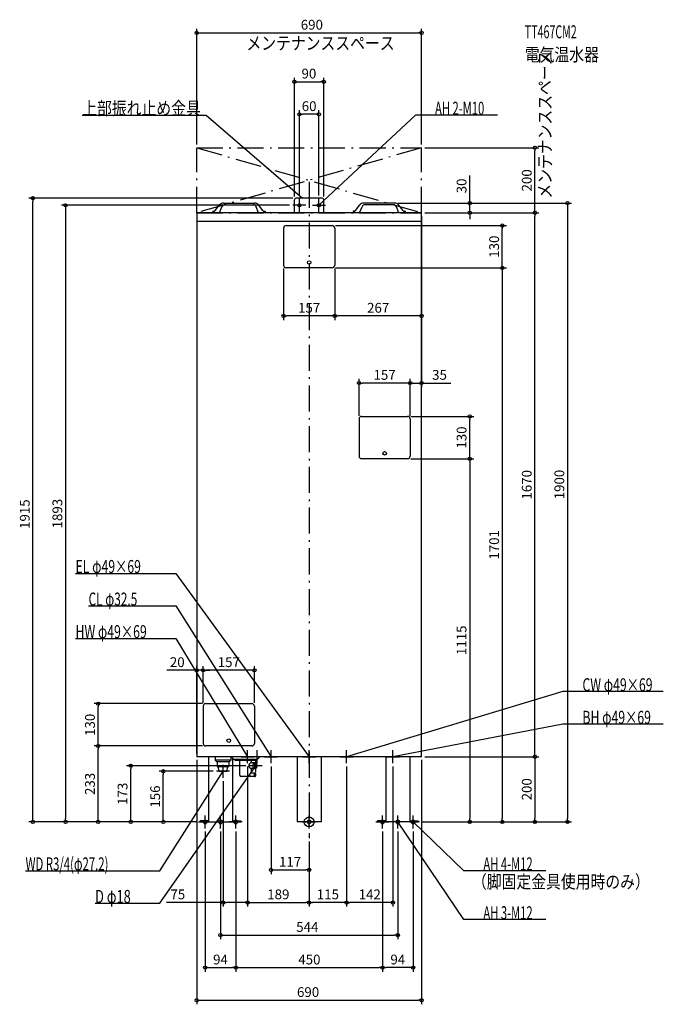
# Model space of a CAD drawing. Extents: x -888 to 1086, y -560 to 2463.
import ezdxf
from ezdxf.enums import TextEntityAlignment as Align

# ---------------------------------------------------------------- set-up
doc = ezdxf.new("R2010")
doc.units = 0
doc.linetypes.add('DASHDOT', pattern=[125, 80, -20, 5, -20])
doc.layers.get('DEFPOINTS').update_dxf_attribs({"linetype": 'CONTINUOUS'})
for name, color, linetype in [('ARRANGE', 1, 'CONTINUOUS'), ('BASIS', 6, 'CONTINUOUS'), ('DETAIL', 5, 'CONTINUOUS'), ('ETC', 61, 'CONTINUOUS'), ('FIX', 11, 'CONTINUOUS'), ('NOTE', 4, 'CONTINUOUS'), ('OUTLINE', 3, 'CONTINUOUS'), ('SERVICESPACE', 2, 'CONTINUOUS'), ('SIZE', 30, 'CONTINUOUS')]:
    doc.layers.add(name, color=color, linetype=linetype)
doc.styles.add('STANDARD1', font='MONOTXT', dxfattribs={"bigfont": 'BIGFONT'})

msp = doc.modelspace()

# ---------------------------------------------------------------- linework, layer by layer
at = {"layer": 'ARRANGE', "linetype": 'CONTINUOUS'}
msp.add_circle((0, 0), 15, dxfattribs=at)
at = {"layer": 'BASIS', "linetype": 'DASHDOT'}
msp.add_line((0, 1965), (0, -50), dxfattribs=at)
at = {"layer": 'DEFPOINTS', "color": 30, "linetype": 'CONTINUOUS'}
for p in [(345, 2422.4), (45, 2272.4), (-30, 2172.4), (-345, 2070), (345, 2070), (345, 2070), (692.6, 2070), (-847.4, 1915), (-45, 1910), (-40, 1915), (-30, 1913), (30, 1913), (45, 1910), (-50, 1893), (262.703766, 1900), (262.703766, 1900), (492.6, 1900), (345, 1870), (345, 1870), (345, 1870), (345, 1870), (345, 1870), (692.6, 1870), (70.5, 1831), (592.6, 1831), (-78.5, 1709), (70.5, 1701), (70.5, 1701), (78.5, 1709), (78.5, 1709), (-78.5, 1553.4), (78.5, 1553.4), (153, 1347.4), (310, 1347.4), (302, 1245), (492.6, 1245), (153, 1237), (310, 1237), (310, 1237), (302, 1115), (302, 1115), (-345, 465.4), (-325, 465.4), (-647.4, 363), (-317, 363), (-325, 355), (-325, 355), (-168, 355), (-647.4, 233), (-317, 233), (-317, 233), (-345, 200), (-345, 200), (345, 200), (345, 200), (345, 200), (-547.4, 172.5), (-447.4, 155.5), (-284, 155.5), (-189, 180), (-189, 180), (-183.82309, 172.5), (-117, 180), (115, 180), (115, 180), (257, 180), (-264, 135.5), (-747.4, 0), (-334, 0), (-334, 0), (-334, 0), (-334, 0), (-334, 0), (334, 0), (334, 0), (334, 0), (334, 0), (492.6, 0), (592.6, 0), (692.6, 0), (792.6, 0), (-319, -20), (-272, -20), (-225, -20), (-225, -20), (225, -20), (225, -20), (272, -20), (319, -20), (0, -50), (0, -50), (0, -50), (0, -147.6), (-264, -247.6), (0, -247.6), (0, -247.6), (115, -247.6), (272, -347.6), (-225, -447.6), (225, -447.6), (225, -447.6), (345, -547.6)]:
    msp.add_point(p, dxfattribs=at)
at = {"layer": 'DETAIL', "linetype": 'CONTINUOUS'}
for p, q in [((-45, 1870), (-45, 1910)), ((-45, 1870), (-45, 1910)), ((40, 1915), (-40, 1915)), ((40, 1915), (-40, 1915)), ((45, 1870), (45, 1910)), ((45, 1870), (45, 1910)), ((-295, 1875), (-292.09017, 1875)), ((-295, 1875), (-295, 1870)), ((-295, 1875), (-295, 1870)), ((-295, 1875), (-292.09017, 1875)), ((-288.116621, 1876.913308), (-274.50424, 1894.260077)), ((-288.116621, 1876.913308), (-274.50424, 1894.260077)), ((-275, 1870), (-267.514437, 1888.713907)), ((-275, 1870), (-267.514437, 1888.713907)), ((-262.703775, 1900), (-167.296225, 1900)), ((-262.703775, 1900), (-167.296225, 1900)), ((-258.22967, 1895), (-171.77033, 1895)), ((-258.22967, 1895), (-171.77033, 1895)), ((-155, 1870), (-162.485563, 1888.713907)), ((-155, 1870), (-162.485563, 1888.713907)), ((-141.883379, 1876.913308), (-155.49576, 1894.260077)), ((-141.883379, 1876.913308), (-155.49576, 1894.260077)), ((-137.949891, 1875), (-135, 1875)), ((-137.949891, 1875), (-135, 1875)), ((-135, 1875), (-135, 1870)), ((-135, 1875), (-135, 1870)), ((137.949891, 1875), (135, 1875)), ((135, 1875), (135, 1870)), ((135, 1875), (135, 1870)), ((137.949891, 1875), (135, 1875)), ((141.883379, 1876.913308), (155.49576, 1894.260077)), ((141.883379, 1876.913308), (155.49576, 1894.260077)), ((155, 1870), (162.485563, 1888.713907)), ((155, 1870), (162.485563, 1888.713907)), ((262.703775, 1900), (167.296225, 1900)), ((262.703775, 1900), (167.296225, 1900)), ((258.22967, 1895), (171.77033, 1895)), ((258.22967, 1895), (171.77033, 1895)), ((275, 1870), (267.514437, 1888.713907)), ((275, 1870), (267.514437, 1888.713907)), ((288.116621, 1876.913308), (274.50424, 1894.260077)), ((288.116621, 1876.913308), (274.50424, 1894.260077)), ((295, 1875), (292.09017, 1875)), ((295, 1875), (292.09017, 1875)), ((295, 1875), (295, 1870)), ((295, 1875), (295, 1870)), ((345, 1870), (-345, 1870)), ((-345, 1870), (-345, 200)), ((345, 200), (345, 1870)), ((345, 1843), (-345, 1843)), ((345, 1843), (-345, 1843)), ((-78.5, 1823), (-78.5, 1709)), ((-78.5, 1823), (-78.5, 1709)), ((-70.5, 1831), (70.5, 1831)), ((-70.5, 1831), (70.5, 1831)), ((78.5, 1823), (78.5, 1709)), ((78.5, 1823), (78.5, 1709)), ((70.5, 1701), (-70.5, 1701)), ((70.5, 1701), (-70.5, 1701)), ((161, 1245), (302, 1245)), ((161, 1245), (302, 1245)), ((153, 1237), (153, 1123)), ((153, 1237), (153, 1123)), ((310, 1237), (310, 1123)), ((310, 1237), (310, 1123)), ((302, 1115), (161, 1115)), ((302, 1115), (161, 1115)), ((-317, 363), (-176, 363)), ((-317, 363), (-176, 363)), ((-325, 355), (-325, 241)), ((-325, 355), (-325, 241)), ((-168, 355), (-168, 241)), ((-168, 355), (-168, 241)), ((-176, 233), (-317, 233)), ((-176, 233), (-317, 233)), ((345, 200), (-345, 200)), ((-308.5, 200), (-308.5, 0)), ((-288, 200), (-288, 189.5)), ((-288, 200), (-288, 189.5)), ((-240, 189.5), (-288, 189.5)), ((-284, 185.5), (-288, 189.5)), ((-284, 185.5), (-288, 189.5)), ((-240, 189.5), (-288, 189.5)), ((-284, 185.5), (-244, 185.5)), ((-284, 185.5), (-244, 185.5)), ((-281.783055, 185), (-281.783055, 170.5)), ((-281.783055, 185), (-281.783055, 170.5)), ((-246.216945, 185), (-246.216945, 170.5)), ((-246.216945, 185), (-246.216945, 170.5)), ((-244, 185.5), (-240, 189.5)), ((-244, 185.5), (-240, 189.5)), ((-240, 200), (-240, 189.5)), ((-240, 200), (-240, 189.5)), ((-231, 192), (-239, 200)), ((-235.5, 196.5), (-235.5, 0)), ((-159, 192), (-231, 192)), ((-226.5, 188.5), (-226.5, 192)), ((-163.5, 188.5), (-226.5, 188.5)), ((-213, 143), (-213, 188.5)), ((-168.153212, 181.5), (-179.411543, 181.5)), ((-177, 181.5), (-177, 188.5)), ((-163.444344, 180.664938), (-167.73752, 181.461518)), ((-163.5, 188.5), (-163.5, 192)), ((-159, 192), (-151, 200)), ((-36.5, 200), (-36.5, 0)), ((36.5, 200), (36.5, 0)), ((235.5, 200), (235.5, 0)), ((308.5, 200), (308.5, 0)), ((-281.783055, 170.5), (-246.216945, 170.5)), ((-281.783055, 170.5), (-246.216945, 170.5)), ((-276.6875, 155.5), (-277.625, 170.5)), ((-276.6875, 155.5), (-277.625, 170.5)), ((-276.6875, 155.5), (-251.3125, 155.5)), ((-276.6875, 155.5), (-251.3125, 155.5)), ((-251.3125, 155.5), (-250.375, 170.5)), ((-251.3125, 155.5), (-250.375, 170.5)), ((-168.153212, 163.5), (-179.411543, 163.5)), ((-177, 150), (-177, 163.5)), ((-163.444344, 164.335062), (-167.73752, 163.538482)), ((-166.421162, 139), (-209, 139)), ((-166.421162, 150), (-179.411543, 150)), ((-334, 0), (-334, 3.2)), ((-308.5, 3.2), (-334, 3.2)), ((-308.5, 3.2), (-334, 3.2)), ((-334, 0), (-334, 3.2)), ((-308.5, 0), (-334, 0)), ((-308.5, 0), (-334, 0)), ((-308.5, 0), (-235.5, 0)), ((-235.5, 3.2), (-210, 3.2)), ((-235.5, 3.2), (-210, 3.2)), ((-235.5, 0), (-210, 0)), ((-235.5, 0), (-210, 0)), ((-210, 0), (-210, 3.2)), ((-210, 0), (-210, 3.2)), ((36.5, 0), (-36.5, 0)), ((210, 0), (210, 3.2)), ((235.5, 3.2), (210, 3.2)), ((235.5, 3.2), (210, 3.2)), ((210, 0), (210, 3.2)), ((235.5, 0), (210, 0)), ((235.5, 0), (210, 0)), ((308.5, 0), (235.5, 0)), ((308.5, 3.2), (334, 3.2)), ((308.5, 3.2), (334, 3.2)), ((308.5, 0), (334, 0)), ((308.5, 0), (334, 0)), ((334, 0), (334, 3.2)), ((334, 0), (334, 3.2))]:
    msp.add_line(p, q, dxfattribs=at)
msp.add_lwpolyline([(-167.633597, 181.439799), (-168.475422, 181.476899), (-169.305965, 181.199692), (-170.096147, 180.617883), (-170.818301, 179.751842), (-171.447142, 178.631893), (-171.960653, 177.297248), (-172.340854, 175.794637), (-172.574433, 174.176671), (-172.653212, 172.5), (-172.574433, 170.823329), (-172.340854, 169.205363), (-171.960653, 167.702752), (-171.447142, 166.368107), (-170.818301, 165.248158), (-170.096147, 164.382117), (-169.305965, 163.800308), (-168.475422, 163.523101), (-167.633597, 163.560201)], dxfattribs=at)
for points in [[(-163.823085, 180.7), (-164.622956, 180.542439), (-165.392088, 180.075812), (-166.100923, 179.318051), (-166.722223, 178.298276), (-167.232111, 177.055676), (-167.610992, 175.638004), (-167.844305, 174.099741), (-167.923085, 172.5), (-167.844305, 170.900259), (-167.610992, 169.361996), (-167.232111, 167.944324), (-166.722223, 166.701724), (-166.100923, 165.681949), (-165.392088, 164.924188), (-164.622956, 164.457561), (-163.823085, 164.3), (-163.023215, 164.457561), (-162.254083, 164.924188), (-161.545248, 165.681949), (-160.923948, 166.701724), (-160.41406, 167.944324), (-160.035179, 169.361996), (-159.801866, 170.900259), (-159.723085, 172.5), (-159.801866, 174.099741), (-160.035179, 175.638004), (-160.41406, 177.055676), (-160.923948, 178.298276), (-161.545248, 179.318051), (-162.254083, 180.075812), (-163.023215, 180.542439)], [(-163.823085, 179.5), (-164.505902, 179.365497), (-165.162477, 178.967157), (-165.767581, 178.320287), (-166.297959, 177.449747), (-166.733229, 176.388992), (-167.056664, 175.178784), (-167.255834, 173.865632), (-167.323085, 172.5), (-167.255834, 171.134368), (-167.056664, 169.821216), (-166.733229, 168.611008), (-166.297959, 167.550253), (-165.767581, 166.679713), (-165.162477, 166.032843), (-164.505902, 165.634503), (-163.823085, 165.5), (-163.140269, 165.634503), (-162.483693, 166.032843), (-161.87859, 166.679713), (-161.348212, 167.550253), (-160.912942, 168.611008), (-160.589507, 169.821216), (-160.390337, 171.134368), (-160.323085, 172.5), (-160.390337, 173.865632), (-160.589507, 175.178784), (-160.912942, 176.388992), (-161.348212, 177.449747), (-161.87859, 178.320287), (-162.483693, 178.967157), (-163.140269, 179.365497)], [(-166.421162, 150), (-166.95766, 149.894319), (-167.473541, 149.581337), (-167.94898, 149.073083), (-168.365705, 148.389087), (-168.707703, 147.555636), (-168.96183, 146.604759), (-169.118321, 145.572997), (-169.171162, 144.5), (-169.118321, 143.427003), (-168.96183, 142.395241), (-168.707703, 141.444364), (-168.365705, 140.610913), (-167.94898, 139.926917), (-167.473541, 139.418663), (-166.95766, 139.105681), (-166.421162, 139), (-165.884663, 139.105681), (-165.368782, 139.418663), (-164.893344, 139.926917), (-164.476618, 140.610913), (-164.13462, 141.444364), (-163.880493, 142.395241), (-163.724002, 143.427003), (-163.671162, 144.5), (-163.724002, 145.572997), (-163.880493, 146.604759), (-164.13462, 147.555636), (-164.476618, 148.389087), (-164.893344, 149.073083), (-165.368782, 149.581337), (-165.884663, 149.894319)], [(-166.421162, 148), (-166.76257, 147.932748), (-167.090858, 147.733578), (-167.39341, 147.410144), (-167.658599, 146.974874), (-167.876233, 146.444496), (-168.037951, 145.839392), (-168.137536, 145.182816), (-168.171162, 144.5), (-168.137536, 143.817184), (-168.037951, 143.160608), (-167.876233, 142.555504), (-167.658599, 142.025126), (-167.39341, 141.589856), (-167.090858, 141.266422), (-166.76257, 141.067252), (-166.421162, 141), (-166.079754, 141.067252), (-165.751466, 141.266422), (-165.448914, 141.589856), (-165.183725, 142.025126), (-164.96609, 142.555504), (-164.804372, 143.160608), (-164.704787, 143.817184), (-164.671162, 144.5), (-164.704787, 145.182816), (-164.804372, 145.839392), (-164.96609, 146.444496), (-165.183725, 146.974874), (-165.448914, 147.410144), (-165.751466, 147.733578), (-166.079754, 147.932748)]]:
    msp.add_lwpolyline(points, close=True, dxfattribs=at)
for centre in [(0, 1717.5), (0, 1717.5), (231.5, 1131.5), (231.5, 1131.5), (-246.5, 249.5), (-246.5, 249.5)]:
    msp.add_circle(centre, 5.5, dxfattribs=at)
for centre, radius, start, end in [((-40, 1910), 5, 90, 180), ((-40, 1910), 5, 90, 180), ((40, 1910), 5, 0, 90), ((40, 1910), 5, 0, 90), ((-292.050109, 1880), 5, 270, 321.877966), ((-292.050109, 1880), 5, 270, 321.877966), ((-262.703775, 1885), 15, 90, 141.877966), ((-262.703775, 1885), 15, 90, 141.877966), ((-258.22967, 1885), 10, 90, 158.198591), ((-258.22967, 1885), 10, 90, 158.198591), ((-171.77033, 1885), 10, 21.801409, 90), ((-171.77033, 1885), 10, 21.801409, 90), ((-167.296225, 1885), 15, 38.122034, 90), ((-167.296225, 1885), 15, 38.122034, 90), ((-137.949891, 1880), 5, 218.122034, 270), ((-137.949891, 1880), 5, 218.122034, 270), ((137.949891, 1880), 5, 270, 321.877966), ((137.949891, 1880), 5, 270, 321.877966), ((167.296225, 1885), 15, 90, 141.877966), ((167.296225, 1885), 15, 90, 141.877966), ((171.77033, 1885), 10, 90, 158.198591), ((171.77033, 1885), 10, 90, 158.198591), ((258.22967, 1885), 10, 21.801409, 90), ((258.22967, 1885), 10, 21.801409, 90), ((262.703775, 1885), 15, 38.122034, 90), ((262.703775, 1885), 15, 38.122034, 90), ((292.050109, 1880), 5, 218.122034, 270), ((292.050109, 1880), 5, 218.122034, 270), ((-70.5, 1823), 8, 90, 180), ((-70.5, 1823), 8, 90, 180), ((70.5, 1823), 8, 0, 90), ((70.5, 1823), 8, 0, 90), ((-70.5, 1709), 8, 180, 270), ((-70.5, 1709), 8, 180, 270), ((70.5, 1709), 8, 270, 0), ((70.5, 1709), 8, 270, 0), ((161, 1237), 8, 90, 180), ((161, 1237), 8, 90, 180), ((302, 1237), 8, 0, 90), ((302, 1237), 8, 0, 90), ((161, 1123), 8, 180, 270), ((161, 1123), 8, 180, 270), ((302, 1123), 8, 270, 0), ((302, 1123), 8, 270, 0), ((-317, 355), 8, 90, 180), ((-317, 355), 8, 90, 180), ((-176, 355), 8, 0, 90), ((-176, 355), 8, 0, 90), ((-317, 241), 8, 180, 270), ((-317, 241), 8, 180, 270), ((-176, 241), 8, 270, 0), ((-176, 241), 8, 270, 0), ((-179.411543, 180.278431), 1.221569, 90, 132.828404), ((-180.940641, 172.5), 5, 148.582282, 211.417718), ((-160.795259, 160.194654), 28.606311, 132.828404, 148.582282), ((-160.795259, 184.805346), 28.606311, 211.417718, 227.171596), ((-179.411543, 164.721569), 1.221569, 227.171596, 270), ((-209, 143), 4, 180, 270), ((-179.419705, 144.5), 3.5, 152.274166, 207.725834), ((-168.095765, 138.548284), 16.292754, 136.323742, 152.274166), ((-168.095765, 150.451716), 16.292754, 207.725834, 223.676258), ((-179.411543, 149.352908), 0.647092, 90, 136.323742), ((-179.411543, 139.647092), 0.647092, 223.676258, 270)]:
    msp.add_arc(centre, radius, start, end, dxfattribs=at)
at = {"layer": 'FIX', "linetype": 'CONTINUOUS'}
for centre, radius in [((-30, 1893), 5), ((30, 1893), 5), ((-319, 0), 6), ((-272, 0), 6), ((-272, 0), 6), ((-225, 0), 6), ((0, 0), 6), ((225, 0), 6), ((272, 0), 6), ((272, 0), 6), ((319, 0), 6)]:
    msp.add_circle(centre, radius, dxfattribs=at)
at = {"layer": 'NOTE', "linetype": 'CONTINUOUS'}
for p, q in [((-696.06488, 2170), (-316.06488, 2170)), ((-316.06488, 2170), (-20, 1915)), ((326.093384, 2170), (30, 1893)), ((578.093384, 2170), (326.093384, 2170)), ((-30, 1873), (-30, 1913)), ((-20, 1915), (-21.801575, 1915.868521)), ((-20, 1915), (-21.125949, 1916.652949)), ((30, 1873), (30, 1913)), ((-10, 1893), (-50, 1893)), ((10, 1893), (50, 1893)), ((30, 1893), (31.057119, 1894.697792)), ((30, 1893), (31.764388, 1893.941772)), ((-716.667725, 763), (-408.667694, 763)), ((-408.667694, 763), (0, 200)), ((-676.667725, 663), (-408.667694, 663)), ((-408.667694, 663), (-117, 200)), ((-716.667725, 563), (-408.667694, 563)), ((-408.667694, 563), (-189, 200)), ((778.472168, 400), (115, 200)), ((1086.472168, 400), (778.472168, 400)), ((778.472168, 300), (257, 200)), ((1086.472168, 300), (778.472168, 300)), ((-189, 180), (-189, 220)), ((-159, 180), (-159, 220)), ((-117, 180), (-117, 220)), ((0, 180), (0, 220)), ((115, 180), (115, 220)), ((257, 180), (257, 220)), ((-209, 200), (-169, 200)), ((-189, 200), (-190.443038, 201.384789)), ((-189, 200), (-189.557313, 201.920782)), ((-163.823085, 152.5), (-163.823085, 192.5)), ((-137, 200), (-97, 200)), ((-117, 200), (-118.467672, 201.358653)), ((-117, 200), (-117.591715, 201.910464)), ((-20, 200), (20, 200)), ((0, 200), (-1.553742, 201.25932)), ((0, 200), (-0.71592, 201.867474)), ((95, 200), (135, 200)), ((115, 200), (116.700242, 201.053174)), ((115, 200), (116.99904, 200.061954)), ((237, 200), (277, 200)), ((257, 200), (258.799793, 200.872207)), ((257, 200), (258.99477, 199.855457)), ((-457.989624, -250), (-163.82309, 172.5)), ((-457.989624, -150), (-264, 155.5)), ((-244, 155.5), (-284, 155.5)), ((-264, 155.5), (-265.472552, 154.146638)), ((-264, 155.5), (-264.598587, 153.591678)), ((-264, 135.5), (-264, 175.5)), ((-143.823085, 172.5), (-183.823085, 172.5)), ((-163.82309, 172.5), (-165.351755, 171.210355)), ((-163.82309, 172.5), (-164.50213, 170.618803)), ((-339, 0), (-299, 0)), ((-319, -20), (-319, 20)), ((-292, 0), (-252, 0)), ((-272, -20), (-272, 20)), ((-205, 0), (-245, 0)), ((-225, -20), (-225, 20)), ((-20, 0), (20, 0)), ((0, -20), (0, 20)), ((205, 0), (245, 0)), ((225, -20), (225, 20)), ((292, 0), (252, 0)), ((272, -20), (272, 20)), ((474.527496, -300), (272, 0)), ((272, 0), (273.509945, -1.311513)), ((272, 0), (272.651894, -1.890776)), ((339, 0), (299, 0)), ((319, -20), (319, 20)), ((474.527496, -150), (319, 0)), ((319, 0), (320.749856, -0.968506)), ((319, 0), (320.031167, -1.713679)), ((-869.989624, -150), (-457.989624, -150)), ((726.527466, -150), (474.527496, -150)), ((-656.739624, -250), (-457.989624, -250)), ((726.527466, -300), (474.527496, -300))]:
    msp.add_line(p, q, dxfattribs=at)
at = {"layer": 'OUTLINE', "linetype": 'CONTINUOUS'}
for p, q in [((-345, 1870), (-345, 200)), ((345, 1870), (-345, 1870)), ((345, 200), (345, 1870)), ((345, 200), (-345, 200)), ((-308.5, 200), (-308.5, 0)), ((-235.5, 196.5), (-235.5, 0)), ((-36.5, 200), (-36.5, 0)), ((36.5, 200), (36.5, 0)), ((235.5, 200), (235.5, 0)), ((308.5, 200), (308.5, 0)), ((-308.5, 0), (-235.5, 0)), ((36.5, 0), (-36.5, 0)), ((308.5, 0), (235.5, 0))]:
    msp.add_line(p, q, dxfattribs=at)
at = {"layer": 'SERVICESPACE', "linetype": 'DASHDOT'}
for p, q in [((-345, 1870), (-345, 2070)), ((-345, 2070), (345, 2070)), ((345, 2070), (-345, 1870)), ((-345, 2070), (345, 1870)), ((345, 1870), (345, 2070)), ((-345, 1870), (345, 1870))]:
    msp.add_line(p, q, dxfattribs=at)
at = {"layer": 'SIZE', "color": 30, "linetype": 'CONTINUOUS'}
for p, q in [((-345, 2080), (-345, 2434.9)), ((-345, 2422.4), (-335, 2422.4)), ((-335, 2422.4), (335, 2422.4)), ((345, 2422.4), (335, 2422.4)), ((345, 2080), (345, 2434.9)), ((-45, 1920), (-45, 2284.9)), ((-45, 2272.4), (-35, 2272.4)), ((-35, 2272.4), (35, 2272.4)), ((45, 2272.4), (35, 2272.4)), ((45, 1920), (45, 2284.9)), ((-30, 1923), (-30, 2184.9)), ((30, 1923), (30, 2184.9)), ((-30, 2172.4), (-20, 2172.4)), ((20, 2172.4), (-20, 2172.4)), ((30, 2172.4), (20, 2172.4)), ((355, 2070), (705.1, 2070)), ((692.6, 2070), (692.6, 2060)), ((692.6, 1880), (692.6, 2060)), ((492.6, 1910), (492.6, 1985)), ((-50, 1915), (-859.9, 1915)), ((-847.4, 1915), (-847.4, 1905)), ((-847.4, 10), (-847.4, 1905)), ((492.6, 1900), (492.6, 1910)), ((-60, 1893), (-759.9, 1893)), ((-747.4, 1893), (-747.4, 1883)), ((-747.4, 1883), (-747.4, 10)), ((272.703766, 1900), (505.1, 1900)), ((272.703766, 1900), (805.1, 1900)), ((492.6, 1870), (492.6, 1900)), ((692.6, 1870), (692.6, 1880)), ((792.6, 1900), (792.6, 1890)), ((792.6, 1890), (792.6, 10)), ((345, 1860), (345, 1334.9)), ((345, 1860), (345, 1540.9)), ((355, 1870), (705.1, 1870)), ((355, 1870), (505.1, 1870)), ((355, 1870), (705.1, 1870)), ((492.6, 1870), (492.6, 1860)), ((492.6, 1860), (492.6, 1850)), ((692.6, 1870), (692.6, 1860)), ((692.6, 210), (692.6, 1860)), ((80.5, 1831), (605.1, 1831)), ((592.6, 1831), (592.6, 1821)), ((592.6, 1711), (592.6, 1821)), ((-78.5, 1699), (-78.5, 1540.9)), ((78.5, 1699), (78.5, 1540.9)), ((78.5, 1699), (78.5, 1540.9)), ((80.5, 1701), (605.1, 1701)), ((80.5, 1701), (605.1, 1701)), ((592.6, 1701), (592.6, 1711)), ((592.6, 1701), (592.6, 1691)), ((592.6, 1691), (592.6, 10)), ((-78.5, 1553.4), (-68.5, 1553.4)), ((68.5, 1553.4), (-68.5, 1553.4)), ((78.5, 1553.4), (68.5, 1553.4)), ((78.5, 1553.4), (88.5, 1553.4)), ((335, 1553.4), (88.5, 1553.4)), ((345, 1553.4), (335, 1553.4)), ((153, 1247), (153, 1359.9)), ((153, 1347.4), (163, 1347.4)), ((300, 1347.4), (163, 1347.4)), ((300, 1347.4), (290, 1347.4)), ((310, 1347.4), (300, 1347.4)), ((310, 1347.4), (300, 1347.4)), ((310, 1247), (310, 1359.9)), ((310, 1247), (310, 1359.9)), ((310, 1347.4), (345, 1347.4)), ((345, 1347.4), (355, 1347.4)), ((355, 1347.4), (435, 1347.4)), ((312, 1245), (505.1, 1245)), ((492.6, 1245), (492.6, 1235)), ((492.6, 1125), (492.6, 1235)), ((492.6, 1115), (492.6, 1125)), ((312, 1115), (505.1, 1115)), ((312, 1115), (505.1, 1115)), ((492.6, 1115), (492.6, 1105)), ((492.6, 1105), (492.6, 10)), ((-355, 465.4), (-437.087586, 465.4)), ((-345, 465.4), (-355, 465.4)), ((-345, 210), (-345, 477.9)), ((-325, 465.4), (-345, 465.4)), ((-325, 365), (-325, 477.9)), ((-325, 365), (-325, 477.9)), ((-325, 465.4), (-315, 465.4)), ((-325, 465.4), (-315, 465.4)), ((-315, 465.4), (-305, 465.4)), ((-178, 465.4), (-315, 465.4)), ((-168, 465.4), (-178, 465.4)), ((-168, 365), (-168, 477.9)), ((-327, 363), (-659.9, 363)), ((-647.4, 363), (-647.4, 353)), ((-647.4, 243), (-647.4, 353)), ((-647.4, 233), (-647.4, 243)), ((-327, 233), (-659.9, 233)), ((-327, 233), (-659.9, 233)), ((-647.4, 233), (-647.4, 223)), ((-647.4, 10), (-647.4, 223)), ((-345, 190), (-345, -560.1)), ((345, 190), (345, -560.1)), ((355, 200), (705.1, 200)), ((355, 200), (705.1, 200)), ((692.6, 200), (692.6, 210)), ((692.6, 200), (692.6, 190)), ((692.6, 190), (692.6, 10)), ((-193.82309, 172.5), (-559.9, 172.5)), ((-547.4, 172.5), (-547.4, 162.5)), ((-547.4, 10), (-547.4, 162.5)), ((-294, 155.5), (-459.9, 155.5)), ((-447.4, 155.5), (-447.4, 145.5)), ((-189, 170), (-189, -260.1)), ((-189, 170), (-189, -260.1)), ((-117, 170), (-117, -160.1)), ((115, 170), (115, -260.1)), ((115, 170), (115, -260.1)), ((257, 170), (257, -260.1)), ((-447.4, 10), (-447.4, 145.5)), ((-264, 125.5), (-264, -260.1)), ((-344, 0), (-859.9, 0)), ((-847.4, 0), (-847.4, 10)), ((-344, 0), (-759.9, 0)), ((-747.4, 0), (-747.4, 10)), ((-344, 0), (-659.9, 0)), ((-647.4, 0), (-647.4, 10)), ((-344, 0), (-559.9, 0)), ((-547.4, 0), (-547.4, 10)), ((-344, 0), (-459.9, 0)), ((-447.4, 0), (-447.4, 10)), ((344, 0), (605.1, 0)), ((344, 0), (505.1, 0)), ((344, 0), (705.1, 0)), ((344, 0), (805.1, 0)), ((492.6, 0), (492.6, 10)), ((592.6, 0), (592.6, 10)), ((692.6, 0), (692.6, 10)), ((792.6, 0), (792.6, 10)), ((-319, -30), (-319, -460.1)), ((-272, -30), (-272, -360.1)), ((-225, -30), (-225, -460.1)), ((-225, -30), (-225, -460.1)), ((225, -30), (225, -460.1)), ((225, -30), (225, -460.1)), ((272, -30), (272, -360.1)), ((319, -30), (319, -460.1)), ((0, -60), (0, -260.1)), ((0, -60), (0, -260.1)), ((0, -60), (0, -160.1)), ((-117, -147.6), (-107, -147.6)), ((-107, -147.6), (-10, -147.6)), ((0, -147.6), (-10, -147.6)), ((-264, -247.6), (-437.901054, -247.6)), ((-264, -247.6), (-254, -247.6)), ((-199, -247.6), (-254, -247.6)), ((-189, -247.6), (-199, -247.6)), ((-189, -247.6), (-179, -247.6)), ((-179, -247.6), (-10, -247.6)), ((0, -247.6), (-10, -247.6)), ((0, -247.6), (10, -247.6)), ((105, -247.6), (10, -247.6)), ((115, -247.6), (105, -247.6)), ((115, -247.6), (125, -247.6)), ((247, -247.6), (125, -247.6)), ((257, -247.6), (247, -247.6)), ((-272, -347.6), (-262, -347.6)), ((-262, -347.6), (262, -347.6)), ((272, -347.6), (262, -347.6)), ((-319, -447.6), (-309, -447.6)), ((-309, -447.6), (-235, -447.6)), ((-225, -447.6), (-235, -447.6)), ((-225, -447.6), (-215, -447.6)), ((-215, -447.6), (215, -447.6)), ((225, -447.6), (215, -447.6)), ((225, -447.6), (235, -447.6)), ((309, -447.6), (235, -447.6)), ((319, -447.6), (309, -447.6)), ((-345, -547.6), (-335, -547.6)), ((-335, -547.6), (335, -547.6)), ((345, -547.6), (335, -547.6))]:
    msp.add_line(p, q, dxfattribs=at)
for centre in [(-345, 2422.4), (345, 2422.4), (-45, 2272.4), (45, 2272.4), (-30, 2172.4), (30, 2172.4), (692.6, 2070), (-847.4, 1915), (492.6, 1900), (792.6, 1900), (-747.4, 1893), (492.6, 1870), (692.6, 1870), (692.6, 1870), (592.6, 1831), (592.6, 1701), (592.6, 1701), (-78.5, 1553.4), (78.5, 1553.4), (78.5, 1553.4), (345, 1553.4), (153, 1347.4), (310, 1347.4), (310, 1347.4), (345, 1347.4), (492.6, 1245), (492.6, 1115), (492.6, 1115), (-345, 465.4), (-325, 465.4), (-325, 465.4), (-168, 465.4), (-647.4, 363), (-647.4, 233), (-647.4, 233), (692.6, 200), (692.6, 200), (-547.4, 172.5), (-447.4, 155.5), (-847.4, 0), (-747.4, 0), (-647.4, 0), (-547.4, 0), (-447.4, 0), (492.6, 0), (592.6, 0), (692.6, 0), (792.6, 0), (-117, -147.6), (0, -147.6), (-264, -247.6), (-189, -247.6), (-189, -247.6), (0, -247.6), (0, -247.6), (115, -247.6), (115, -247.6), (257, -247.6), (-272, -347.6), (272, -347.6), (-319, -447.6), (-225, -447.6), (-225, -447.6), (225, -447.6), (225, -447.6), (319, -447.6), (-345, -547.6), (345, -547.6)]:
    msp.add_circle(centre, 5, dxfattribs=at)

# ---------------------------------------------------------------- texts
at = {"layer": 'ETC', "linetype": 'CONTINUOUS', "style": 'STANDARD1'}
for s, width, p in [('TT467CM2', 0.6, (661.575317, 2405.685303)), ('電気温水器', 0.833333, (661.575317, 2335.685303))]:
    msp.add_text(s, height=40, rotation=0.000003, dxfattribs=dict(at, width=width)).set_placement(p)
at = {"layer": 'NOTE', "linetype": 'CONTINUOUS', "style": 'STANDARD1'}
for s, rotation, width, p in [('メンテナンススペース', 0.000003, 0.833333, (-192.483444, 2370.769775)), ('メンテナンススペース', 90.000005, 0.833333, (743.394104, 1913.470215)), ('上部振れ止め金具', 0.000003, 0.833333, (-696.06488, 2171)), ('AH 2-M10', 0.000003, 0.631579, (386.093384, 2171)), ('EL φ49×69', 0.000003, 0.688889, (-716.667725, 764)), ('CL φ32.5', 0.000003, 0.666667, (-676.667725, 664)), ('HW φ49×69', 0.000003, 0.688889, (-716.667725, 564)), ('CW φ49×69', 0.000003, 0.688889, (838.472168, 401)), ('BH φ49×69', 0.000003, 0.688889, (838.472168, 301)), ('WD R3/4(φ27.2)', 0.000003, 0.637681, (-869.989624, -149.000015)), ('AH 4-M12', 0.000003, 0.631579, (534.527466, -149)), ('（脚固定金具使用時のみ）', 0.000003, 0.833333, (499.431091, -203.789993)), ('D φ18', 359.999996, 0.721354, (-656.739624, -248.999985)), ('AH 3-M12', 0.000003, 0.631579, (534.527466, -299))]:
    msp.add_text(s, height=40, rotation=rotation, dxfattribs=dict(at, width=width)).set_placement(p)
at = {"layer": 'SIZE', "color": 30, "linetype": 'CONTINUOUS'}
for s, p in [('690', (8.319961, 2432.4)), ('90', (-0.671052, 2282.4)), ('60', (0, 2182.4)), ('157', (0, 1563.4)), ('267', (211.75, 1563.4)), ('157', (231.5, 1357.4)), ('35', (400, 1357.4)), ('20', (-404.587586, 475.4)), ('157', (-246.5, 475.4)), ('117', (-58.5, -137.6)), ('75', (-402.901054, -237.6)), ('189', (-94.5, -237.6)), ('115', (57.5, -237.6)), ('142', (186, -237.6)), ('544', (-5.633982, -337.6)), ('94', (-272, -437.6)), ('450', (0.80398, -437.6)), ('94', (272, -437.6)), ('690', (-3.263012, -537.6))]:
    msp.add_text(s, height=30, dxfattribs=at).set_placement(p, align=Align.CENTER)
for s, p in [('200', (682.6, 1969.591064)), ('30', (482.6, 1952.5)), ('130', (582.6, 1766)), ('130', (482.6, 1180)), ('1670', (682.6, 1035)), ('1900', (782.6, 1035.72583)), ('1915', (-857.4, 944.782349)), ('1893', (-757.4, 946.5)), ('1701', (582.6, 850.5)), ('1115', (482.6, 557.5)), ('130', (-657.4, 298)), ('233', (-657.4, 116.5)), ('200', (682.6, 100)), ('173', (-557.4, 86.25)), ('156', (-457.4, 77.75))]:
    msp.add_text(s, height=30, rotation=90, dxfattribs=at).set_placement(p, align=Align.CENTER)

doc.saveas('drawing.dxf')
